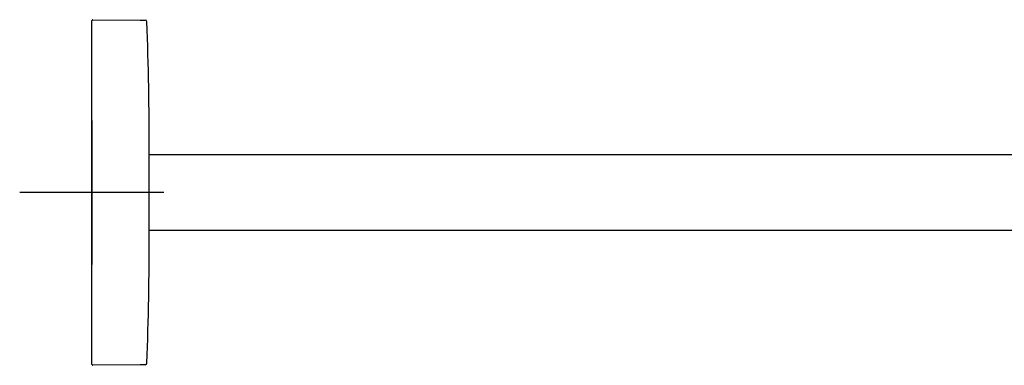
# Model space of a CAD drawing. Units: millimetres. Extents: x -21 to 877, y -32 to 900.
# Drawn here: x 330 to 603, y 804 to 900 of the extents above; entities that cross this region are included whole.
import ezdxf
from ezdxf.lldxf.tags import DXFTag

# ---------------------------------------------------------------- set-up
doc = ezdxf.new("R2010")
doc.units = ezdxf.units.MM
for name, color, linetype in [('(2_2)\xa0405731038_', 7, 'Continuous'), ('407304038_ROSETT', 7, 'Continuous'), ('Default', 7, 'Continuous')]:
    doc.layers.add(name, color=color, linetype=linetype)
tags = doc.linetypes.add('CENTER2', pattern=[28.575, 19.05, -3.175, 3.175, -3.175]).pattern_tags.tags
tags[10:11] = [DXFTag(74, 4), DXFTag(75, 0), DXFTag(340, '0'), DXFTag(46, 0.0), DXFTag(50, 0.0), DXFTag(44, 0.0), DXFTag(45, 0.0)]
tags[8:9] = [DXFTag(74, 4), DXFTag(75, 0), DXFTag(340, '0'), DXFTag(46, 0.0), DXFTag(50, 0.0), DXFTag(44, 0.0), DXFTag(45, 0.0)]
tags[6:7] = [DXFTag(74, 4), DXFTag(75, 0), DXFTag(340, '0'), DXFTag(46, 0.0), DXFTag(50, 0.0), DXFTag(44, 0.0), DXFTag(45, 0.0)]
tags[4:5] = [DXFTag(74, 4), DXFTag(75, 0), DXFTag(340, '0'), DXFTag(46, 0.0), DXFTag(50, 0.0), DXFTag(44, 0.0), DXFTag(45, 0.0)]

# ---------------------------------------------------------------- blocks, each defined once
blk = doc.blocks.new('SEANNOT_GROUP')
at = {"layer": 'Default', "color": 7, "linetype": 'CENTER2'}
for p, q in [((349.79, 872.13), (349.79, 832.13)), ((369.79, 852.13), (329.79, 852.13))]:
    blk.add_line(p, q, dxfattribs=at)
blk = doc.blocks.new('SE1')
at = {"layer": '(2_2)\xa0405731038_', "color": 7, "linetype": 'Continuous'}
for p, q in [((731.29, 862.63), (365.79, 862.63)), ((365.79, 841.63), (731.29, 841.63))]:
    blk.add_line(p, q, dxfattribs=at)
at = {"layer": '407304038_ROSETT', "color": 7, "linetype": 'Continuous'}
for p, q in [((349.79, 899.62), (349.79, 899.82)), ((350.09, 900.12), (363.22, 900.01)), ((363.22, 900.01), (363.58, 900.01)), ((363.58, 900.01), (363.74, 900.01)), ((363.74, 900.01), (364.63, 900)), ((349.79, 804.63), (349.79, 899.62)), ((365.79, 840.93), (365.79, 863.33)), ((349.79, 804.43), (349.79, 804.63)), ((363.22, 804.24), (350.09, 804.13)), ((363.58, 804.25), (363.22, 804.24)), ((363.74, 804.25), (363.58, 804.25)), ((364.63, 804.26), (363.74, 804.25))]:
    blk.add_line(p, q, dxfattribs=at)
for centre, radius, start, end in [((350.09, 899.82), 0.3, 89.5, 180), ((364.62, 899.5), 0.5, 2.0623, 89.5), ((-634.21, 863.03), 1000, 0.01719, 2.09112), ((-634.21, 841.23), 1000, 357.90888, 359.98281), ((350.09, 804.43), 0.3, 180, 270.5), ((364.62, 804.76), 0.5, 270.5, 357.9175)]:
    blk.add_arc(centre, radius, start, end, dxfattribs=at)

msp = doc.modelspace()

# ---------------------------------------------------------------- block references
at = {"layer": 'Default'}
for name in ['SE1', 'SEANNOT_GROUP']:
    msp.add_blockref(name, (0, 0), dxfattribs=at)

doc.saveas('drawing.dxf')
